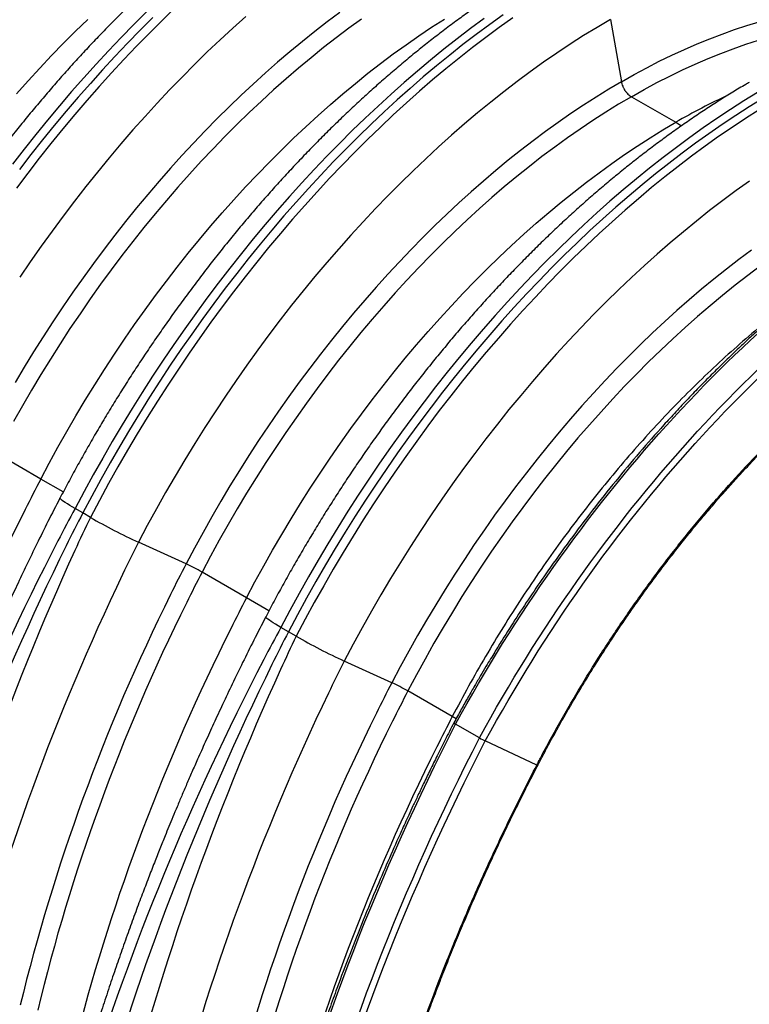
# Model space of a CAD drawing. Units: millimetres. Extents: x 848 to 35900, y 596 to 21728.
# Drawn here: x 8875 to 9355, y 12892 to 13540 of the extents above; entities that cross this region are included whole.
import ezdxf

# ---------------------------------------------------------------- set-up
doc = ezdxf.new("R2010")
doc.units = ezdxf.units.MM
doc.header["$LTSCALE"] = 85

msp = doc.modelspace()

# ---------------------------------------------------------------- linework, layer by layer
at = {"color": 7, "linetype": 'Continuous', "lineweight": 25}
for p, q in [((9263.64, 13540.52), (9270.84, 13499.54)), ((9277.41, 13489.68), (9306.65, 13472.8)), ((9306.65, 13472.8), (9310.51, 13470.57)), ((8888.5, 13237.9), (8859.26, 13254.78)), ((8903.28, 13229.37), (8888.5, 13237.9)), ((8916.18, 13215.54), (8911.15, 13218.44)), ((8921.2, 13212.64), (8916.18, 13215.54)), ((8984.21, 13182.01), (8952.85, 13196.27)), ((9024, 13159.68), (8994.76, 13176.56)), ((9038.78, 13151.14), (9024, 13159.68)), ((9051.68, 13137.32), (9046.65, 13140.22)), ((9056.7, 13134.42), (9051.68, 13137.32)), ((9119.71, 13103.79), (9088.35, 13118.05)), ((9159.5, 13081.45), (9130.26, 13098.33)), ((9161.98, 13080.02), (9159.5, 13081.45)), ((9177.4, 13067.45), (9161.72, 13076.51)), ((9215.13, 13049.5), (9181.26, 13065.44))]:
    msp.add_line(p, q, dxfattribs=at)
at = {"color": 7, "linetype": 'Continuous', "lineweight": 25, "flags": 128}
for points in [[(8958.14, 13545.53), (8949.74, 13537.17), (8941.41, 13528.65), (8933.14, 13519.97), (8924.95, 13511.13), (8916.83, 13502.14), (8908.79, 13493), (8900.84, 13483.71), (8892.97, 13474.29), (8885.19, 13464.72), (8877.51, 13455.03), (8869.92, 13445.2)], [(9085.44, 13545.04), (9077.19, 13538.89), (9068.96, 13532.54), (9060.77, 13526), (9052.61, 13519.28), (9044.5, 13512.37), (9036.43, 13505.28), (9028.4, 13498.02), (9020.43, 13490.58), (9012.52, 13482.98), (9004.66, 13475.21), (8996.87, 13467.27), (8989.14, 13459.18), (8981.49, 13450.93), (8973.91, 13442.54), (8966.41, 13433.99), (8958.99, 13425.31), (8951.65, 13416.49), (8944.41, 13407.53), (8937.26, 13398.45), (8930.2, 13389.24), (8923.25, 13379.91), (8916.39, 13370.46), (8909.65, 13360.9), (8903.01, 13351.24), (8896.48, 13341.47), (8890.07, 13331.6), (8883.78, 13321.65), (8877.62, 13311.6), (8871.57, 13301.48)], [(8976.65, 13547.92), (8968.19, 13539.73), (8959.79, 13531.37), (8951.45, 13522.85), (8943.18, 13514.17), (8934.99, 13505.33), (8926.87, 13496.34), (8918.83, 13487.2), (8910.88, 13477.92), (8903.01, 13468.49), (8895.23, 13458.93), (8887.55, 13449.23), (8879.96, 13439.4), (8872.48, 13429.46)], [(9099.8, 13540.75), (9091.42, 13534.69), (9083.07, 13528.43), (9074.75, 13521.96), (9066.47, 13515.3), (9058.22, 13508.45), (9050.02, 13501.41), (9041.87, 13494.18), (9033.76, 13486.77), (9025.72, 13479.19), (9017.73, 13471.42), (9009.8, 13463.49), (9001.94, 13455.39), (8994.16, 13447.13), (8986.45, 13438.71), (8978.82, 13430.13), (8971.27, 13421.41), (8963.81, 13412.54), (8956.44, 13403.53), (8949.17, 13394.39), (8941.99, 13385.11), (8934.92, 13375.71), (8927.95, 13366.18), (8921.09, 13356.54), (8914.35, 13346.78), (8907.72, 13336.92), (8901.21, 13326.96), (8894.82, 13316.89), (8888.56, 13306.74), (8882.43, 13296.5), (8876.43, 13286.18), (8870.56, 13275.78)], [(8872.56, 13491.48), (8880.19, 13500.05), (8887.9, 13508.47), (8895.68, 13516.73), (8903.54, 13524.83), (8911.47, 13532.77), (8919.46, 13540.53)], [(8962.26, 13541.74), (8953.9, 13533.4), (8945.61, 13524.9), (8937.39, 13516.24), (8929.23, 13507.43), (8921.16, 13498.46), (8913.16, 13489.35), (8905.25, 13480.09), (8897.42, 13470.7), (8889.68, 13461.16), (8882.04, 13451.5), (8874.49, 13441.71)], [(9023.51, 13542.5), (9015.01, 13534.88), (9006.57, 13527.08), (8998.18, 13519.11), (8989.85, 13510.96), (8981.58, 13502.64), (8973.38, 13494.16), (8965.25, 13485.52), (8957.2, 13476.72), (8949.23, 13467.77), (8941.34, 13458.67), (8933.53, 13449.42), (8925.82, 13440.04), (8918.2, 13430.52), (8910.67, 13420.87), (8903.25, 13411.09), (8895.93, 13401.18), (8888.72, 13391.16), (8881.61, 13381.03), (8874.63, 13370.79)], [(8888.5, 13237.9), (8894.08, 13248.43), (8899.8, 13258.9), (8905.67, 13269.3), (8911.67, 13279.62), (8917.8, 13289.86), (8924.06, 13300.01), (8930.45, 13310.08), (8936.96, 13320.04), (8943.59, 13329.9), (8950.33, 13339.66), (8957.19, 13349.3), (8964.16, 13358.83), (8971.23, 13368.23), (8978.41, 13377.51), (8985.68, 13386.65), (8993.05, 13395.66), (9000.51, 13404.53), (9008.06, 13413.25), (9015.69, 13421.83), (9023.4, 13430.25), (9031.18, 13438.51), (9039.04, 13446.61), (9046.97, 13454.54), (9054.96, 13462.31), (9063, 13469.89), (9071.11, 13477.3), (9079.26, 13484.53), (9087.46, 13491.57), (9095.71, 13498.42), (9103.99, 13505.08), (9112.31, 13511.55), (9120.66, 13517.81), (9129.04, 13523.87), (9137.43, 13529.72), (9145.85, 13535.37), (9154.27, 13540.8)], [(9180.43, 13541.06), (9171.58, 13534.54), (9162.76, 13527.82), (9153.97, 13520.9), (9145.21, 13513.79), (9136.5, 13506.5), (9127.83, 13499.02), (9119.2, 13491.35), (9110.63, 13483.51), (9102.11, 13475.49), (9093.64, 13467.31), (9085.24, 13458.95), (9076.91, 13450.43), (9068.64, 13441.75), (9060.45, 13432.91), (9052.33, 13423.92), (9044.29, 13414.78), (9036.34, 13405.49), (9028.47, 13396.06), (9020.69, 13386.5), (9013.01, 13376.8), (9005.42, 13366.98), (8997.93, 13357.03), (8990.55, 13346.96), (8983.27, 13336.78), (8976.11, 13326.48), (8969.05, 13316.08), (8962.12, 13305.58), (8955.3, 13294.98), (8948.6, 13284.28), (8942.03, 13273.5), (8935.59, 13262.64), (8929.28, 13251.69), (8923.1, 13240.68), (8917.06, 13229.59), (8911.15, 13218.44)], [(9192.95, 13543.52), (9184.12, 13537.19), (9175.31, 13530.67), (9166.53, 13523.95), (9157.79, 13517.04), (9149.08, 13509.93), (9140.4, 13502.65), (9131.77, 13495.17), (9123.19, 13487.52), (9114.66, 13479.69), (9106.18, 13471.69), (9097.76, 13463.52), (9089.4, 13455.18), (9081.11, 13446.68), (9072.89, 13438.02), (9064.73, 13429.21), (9056.66, 13420.24), (9048.66, 13411.13), (9040.75, 13401.87), (9032.92, 13392.47), (9025.18, 13382.94), (9017.54, 13373.28), (9009.99, 13363.49), (9002.54, 13353.57), (8995.19, 13343.54), (8987.95, 13333.4), (8980.82, 13323.14), (8973.81, 13312.78), (8966.9, 13302.32), (8960.12, 13291.76), (8953.45, 13281.11), (8946.91, 13270.37), (8940.5, 13259.55), (8934.22, 13248.65), (8928.07, 13237.68), (8922.05, 13226.64), (8916.18, 13215.54)], [(9199.34, 13541.59), (9190.47, 13535.26), (9181.62, 13528.74), (9172.8, 13522.02), (9164.01, 13515.1), (9155.26, 13507.99), (9146.54, 13500.7), (9137.87, 13493.22), (9129.25, 13485.55), (9120.67, 13477.71), (9112.15, 13469.7), (9103.69, 13461.51), (9095.29, 13453.15), (9086.95, 13444.63), (9078.69, 13435.95), (9070.49, 13427.11), (9062.37, 13418.12), (9054.34, 13408.98), (9046.38, 13399.69), (9038.51, 13390.27), (9030.74, 13380.7), (9023.05, 13371.01), (9015.46, 13361.18), (9007.98, 13351.23), (9000.59, 13341.16), (8993.32, 13330.98), (8986.15, 13320.68), (8979.1, 13310.28), (8972.16, 13299.78), (8965.34, 13289.18), (8958.65, 13278.49), (8952.08, 13267.7), (8945.63, 13256.84), (8939.32, 13245.9), (8933.14, 13234.88), (8927.1, 13223.79), (8921.2, 13212.64)], [(9263.64, 13540.52), (9254.82, 13535.31), (9246.01, 13529.87), (9237.2, 13524.23), (9228.41, 13518.37), (9219.64, 13512.31), (9210.88, 13506.04), (9202.15, 13499.57), (9193.45, 13492.89), (9184.78, 13486.03), (9176.15, 13478.97), (9167.56, 13471.72), (9159.01, 13464.28), (9150.51, 13456.66), (9142.07, 13448.86), (9133.68, 13440.88), (9125.35, 13432.74), (9117.08, 13424.42), (9108.88, 13415.94), (9100.75, 13407.3), (9092.7, 13398.5), (9084.73, 13389.55), (9076.84, 13380.45), (9069.04, 13371.2), (9061.32, 13361.82), (9053.7, 13352.3), (9046.18, 13342.64), (9038.75, 13332.86), (9031.43, 13322.96), (9024.22, 13312.94), (9017.12, 13302.81), (9010.13, 13292.56), (9003.25, 13282.22), (8996.5, 13271.77), (8989.87, 13261.23), (8983.37, 13250.6), (8977, 13239.88), (8970.75, 13229.09), (8964.65, 13218.22), (8958.68, 13207.28), (8952.85, 13196.27)], [(9270.84, 13499.54), (9279.18, 13504.23), (9287.52, 13508.71), (9295.84, 13512.97), (9304.16, 13517.01), (9312.46, 13520.83), (9320.74, 13524.43), (9328.99, 13527.8), (9337.21, 13530.95), (9345.41, 13533.87), (9353.56, 13536.57), (9361.68, 13539.03)], [(9277.41, 13489.68), (9285.85, 13494.42), (9294.29, 13498.95), (9302.72, 13503.24), (9311.13, 13507.31), (9319.53, 13511.15), (9327.9, 13514.76), (9336.25, 13518.14), (9344.57, 13521.28), (9352.85, 13524.18), (9361.1, 13526.85), (9369.3, 13529.28), (9377.45, 13531.47), (9385.56, 13533.42), (9393.61, 13535.12), (9401.6, 13536.58), (9409.52, 13537.8), (9417.38, 13538.77), (9425.16, 13539.5), (9432.87, 13539.98), (9440.5, 13540.21), (9445.83, 13540.23)], [(9270.84, 13499.54), (9262.5, 13494.6), (9254.16, 13489.45), (9245.84, 13484.1), (9237.52, 13478.54), (9229.22, 13472.78), (9220.94, 13466.82), (9212.69, 13460.66), (9204.46, 13454.32), (9196.27, 13447.78), (9188.12, 13441.06), (9180, 13434.15), (9171.93, 13427.06), (9163.9, 13419.8), (9155.93, 13412.36), (9148.02, 13404.75), (9140.16, 13396.98), (9132.37, 13389.05), (9124.64, 13380.96), (9116.99, 13372.71), (9109.41, 13364.31), (9101.91, 13355.77), (9094.49, 13347.09), (9087.16, 13338.26), (9079.91, 13329.31), (9072.76, 13320.22), (9065.7, 13311.01), (9058.75, 13301.68), (9051.89, 13292.24), (9045.15, 13282.68), (9038.51, 13273.01), (9031.98, 13263.25), (9025.58, 13253.38), (9019.28, 13243.42), (9013.12, 13233.38), (9007.07, 13223.25), (9001.16, 13213.05), (8995.37, 13202.77), (8989.72, 13192.42), (8984.21, 13182.01)], [(9277.41, 13489.68), (9268.97, 13484.68), (9260.53, 13479.46), (9252.11, 13474.03), (9243.69, 13468.38), (9235.3, 13462.53), (9226.92, 13456.47), (9218.57, 13450.2), (9210.25, 13443.74), (9201.97, 13437.08), (9193.73, 13430.23), (9185.52, 13423.19), (9177.37, 13415.96), (9169.26, 13408.55), (9161.22, 13400.96), (9153.23, 13393.2), (9145.3, 13385.27), (9137.45, 13377.17), (9129.66, 13368.91), (9121.95, 13360.49), (9114.32, 13351.91), (9106.77, 13343.19), (9099.31, 13334.32), (9091.94, 13325.31), (9084.67, 13316.16), (9077.49, 13306.89), (9070.42, 13297.48), (9063.45, 13287.96), (9056.59, 13278.31), (9049.85, 13268.56), (9043.22, 13258.7), (9036.71, 13248.73), (9030.32, 13238.67), (9024.06, 13228.52), (9017.93, 13218.28), (9011.93, 13207.96), (9006.07, 13197.56), (9000.34, 13187.09), (8994.76, 13176.56)], [(9360.45, 13492.4), (9351.52, 13486.9), (9342.6, 13481.2), (9333.69, 13475.28), (9324.8, 13469.16), (9315.93, 13462.84), (9307.08, 13456.31), (9298.26, 13449.59), (9289.47, 13442.68), (9280.72, 13435.57), (9272, 13428.27), (9263.33, 13420.79), (9254.7, 13413.13), (9246.13, 13405.29), (9237.61, 13397.27), (9229.14, 13389.08), (9220.74, 13380.73), (9212.41, 13372.21), (9204.14, 13363.52), (9195.95, 13354.69), (9187.83, 13345.69), (9179.79, 13336.55), (9171.84, 13327.27), (9163.97, 13317.84), (9156.19, 13308.28), (9148.51, 13298.58), (9140.92, 13288.76), (9133.43, 13278.81), (9126.05, 13268.74), (9118.77, 13258.56), (9111.61, 13248.26), (9104.55, 13237.86), (9097.62, 13227.35), (9090.8, 13216.75), (9084.1, 13206.06), (9077.53, 13195.28), (9071.09, 13184.41), (9064.78, 13173.47), (9058.6, 13162.45), (9052.56, 13151.37), (9046.65, 13140.22)], [(9363.94, 13488.57), (9355.05, 13483.06), (9346.17, 13477.35), (9337.3, 13471.42), (9328.45, 13465.3), (9319.62, 13458.97), (9310.81, 13452.45), (9302.03, 13445.73), (9293.29, 13438.81), (9284.58, 13431.71), (9275.9, 13424.42), (9267.27, 13416.95), (9258.69, 13409.3), (9250.16, 13401.47), (9241.68, 13393.47), (9233.26, 13385.3), (9224.9, 13376.96), (9216.61, 13368.46), (9208.39, 13359.8), (9200.24, 13350.98), (9192.16, 13342.02), (9184.16, 13332.9), (9176.25, 13323.65), (9168.42, 13314.25), (9160.68, 13304.72), (9153.04, 13295.05), (9145.49, 13285.26), (9138.04, 13275.35), (9130.7, 13265.32), (9123.46, 13255.17), (9116.32, 13244.92), (9109.31, 13234.56), (9102.4, 13224.09), (9095.62, 13213.54), (9088.95, 13202.88), (9082.41, 13192.15), (9076, 13181.33), (9069.72, 13170.43), (9063.57, 13159.46), (9057.55, 13148.42), (9051.68, 13137.32)], [(9361.56, 13481.1), (9352.64, 13475.4), (9343.74, 13469.48), (9334.84, 13463.36), (9325.97, 13457.04), (9317.12, 13450.52), (9308.3, 13443.79), (9299.51, 13436.88), (9290.76, 13429.77), (9282.04, 13422.48), (9273.37, 13414.99), (9264.75, 13407.33), (9256.17, 13399.49), (9247.65, 13391.47), (9239.19, 13383.28), (9230.79, 13374.93), (9222.45, 13366.41), (9214.19, 13357.73), (9205.99, 13348.89), (9197.87, 13339.9), (9189.84, 13330.76), (9181.88, 13321.47), (9174.01, 13312.04), (9166.24, 13302.48), (9158.55, 13292.78), (9150.96, 13282.96), (9143.48, 13273.01), (9136.09, 13262.94), (9128.82, 13252.76), (9121.65, 13242.46), (9114.6, 13232.06), (9107.66, 13221.56), (9100.84, 13210.96), (9094.15, 13200.26), (9087.58, 13189.48), (9081.13, 13178.62), (9074.82, 13167.67), (9068.64, 13156.66), (9062.6, 13145.57), (9056.7, 13134.42)], [(9024, 13159.68), (9029.58, 13170.21), (9035.31, 13180.68), (9041.17, 13191.08), (9047.17, 13201.4), (9053.3, 13211.64), (9059.56, 13221.79), (9065.95, 13231.85), (9072.46, 13241.82), (9079.09, 13251.68), (9085.83, 13261.43), (9092.69, 13271.08), (9099.66, 13280.6), (9106.73, 13290.01), (9113.91, 13299.28), (9121.18, 13308.43), (9128.55, 13317.44), (9136.01, 13326.31), (9143.56, 13335.03), (9151.19, 13343.61), (9158.9, 13352.03), (9166.69, 13360.29), (9174.54, 13368.39), (9182.47, 13376.32), (9190.46, 13384.08), (9198.5, 13391.67), (9206.61, 13399.08), (9214.76, 13406.31), (9222.97, 13413.35), (9231.21, 13420.2), (9239.49, 13426.86), (9247.81, 13433.32), (9256.16, 13439.59), (9264.54, 13445.65), (9272.93, 13451.5), (9281.35, 13457.15), (9289.77, 13462.58), (9298.21, 13467.8), (9306.65, 13472.8)], [(9355.14, 13434.08), (9346.38, 13427.81), (9337.65, 13421.34), (9328.95, 13414.67), (9320.28, 13407.8), (9311.65, 13400.74), (9303.06, 13393.49), (9294.51, 13386.06), (9286.01, 13378.44), (9277.57, 13370.64), (9269.18, 13362.66), (9260.85, 13354.51), (9252.58, 13346.2), (9244.38, 13337.72), (9236.26, 13329.07), (9228.2, 13320.28), (9220.23, 13311.32), (9212.34, 13302.22), (9204.54, 13292.98), (9196.82, 13283.59), (9189.2, 13274.07), (9181.68, 13264.42), (9174.25, 13254.64), (9166.93, 13244.74), (9159.72, 13234.72), (9152.62, 13224.58), (9145.63, 13214.34), (9138.75, 13203.99), (9132, 13193.55), (9125.37, 13183.01), (9118.87, 13172.37), (9112.5, 13161.66), (9106.25, 13150.86), (9100.15, 13139.99), (9094.18, 13129.05), (9088.35, 13118.05)], [(9356.44, 13388.6), (9348.19, 13382.44), (9339.97, 13376.09), (9331.77, 13369.56), (9323.62, 13362.83), (9315.5, 13355.93), (9307.43, 13348.84), (9299.4, 13341.57), (9291.43, 13334.14), (9283.52, 13326.53), (9275.66, 13318.76), (9267.87, 13310.83), (9260.14, 13302.73), (9252.49, 13294.49), (9244.91, 13286.09), (9237.41, 13277.55), (9229.99, 13268.86), (9222.66, 13260.04), (9215.41, 13251.09), (9208.26, 13242), (9201.2, 13232.79), (9194.25, 13223.46), (9187.39, 13214.01), (9180.65, 13204.45), (9174.01, 13194.79), (9167.49, 13185.02), (9161.08, 13175.16), (9154.79, 13165.2), (9148.62, 13155.16), (9142.57, 13145.03), (9136.66, 13134.82), (9130.87, 13124.55), (9125.22, 13114.2), (9119.71, 13103.79)], [(9362.42, 13378.24), (9354.07, 13371.98), (9345.75, 13365.52), (9337.47, 13358.86), (9329.23, 13352.01), (9321.02, 13344.97), (9312.87, 13337.74), (9304.77, 13330.33), (9296.72, 13322.74), (9288.73, 13314.98), (9280.8, 13307.05), (9272.95, 13298.95), (9265.16, 13290.68), (9257.45, 13282.26), (9249.82, 13273.69), (9242.27, 13264.97), (9234.81, 13256.1), (9227.44, 13247.09), (9220.17, 13237.94), (9212.99, 13228.66), (9205.92, 13219.26), (9198.95, 13209.73), (9192.09, 13200.09), (9185.35, 13190.34), (9178.72, 13180.47), (9172.21, 13170.51), (9165.82, 13160.45), (9159.56, 13150.3), (9153.43, 13140.06), (9147.43, 13129.73), (9141.57, 13119.34), (9135.84, 13108.87), (9130.26, 13098.33)], [(8911.15, 13218.44), (8909.28, 13219.53), (8907.57, 13220.56), (8906.03, 13221.5), (8904.68, 13222.36), (8903.53, 13223.12), (8902.6, 13223.78), (8901.88, 13224.33), (8901.4, 13224.76), (8901.15, 13225.08), (8901.12, 13225.26)], [(9046.65, 13140.22), (9044.78, 13141.31), (9043.07, 13142.33), (9041.53, 13143.28), (9040.18, 13144.13), (9039.03, 13144.9), (9038.1, 13145.55), (9037.39, 13146.1), (9036.9, 13146.54), (9036.65, 13146.85), (9036.62, 13147.04)]]:
    msp.add_lwpolyline(points, dxfattribs=at)
at = {"color": 7, "linetype": 'Continuous', "lineweight": 25}
for centre, radius, start, end in [((9536.32, 13074.61), 459.68, 115.10106, 119.97548), ((9124.69, 13567.26), 408.85, 240.15098, 245.14645), ((8926.52, 13057.56), 137.17, 60.16712, 65.13031), ((9260.19, 13489.03), 408.85, 240.15098, 245.14645), ((9062.02, 12979.34), 137.17, 60.16712, 65.13031), ((9162.76, 13079.31), 3, 221.21116, 249.6448), ((9205.54, 13116.61), 56.64, 240.21653, 244.61441)]:
    msp.add_arc(centre, radius, start, end, dxfattribs=at)
for points, knots in [([(8948.57, 13733.75), (8947.8, 13733.3), (8944.16, 13731.2), (8937.68, 13727.31), (8929.12, 13722.01), (8920.58, 13716.51), (8912.06, 13710.83), (8903.57, 13704.97), (8895.1, 13698.93), (8886.66, 13692.71), (8878.26, 13686.32), (8869.89, 13679.75), (8861.56, 13673.02), (8853.28, 13666.12), (8845.04, 13659.05), (8836.85, 13651.83), (8828.71, 13644.45), (8820.62, 13636.91), (8812.59, 13629.22), (8804.62, 13621.39), (8796.71, 13613.4), (8788.87, 13605.28), (8781.1, 13597.01), (8773.4, 13588.61), (8765.77, 13580.08), (8758.22, 13571.42), (8750.75, 13562.63), (8743.36, 13553.72), (8736.05, 13544.69), (8728.84, 13535.54), (8721.71, 13526.28), (8714.68, 13516.91), (8707.74, 13507.44), (8700.9, 13497.86), (8694.16, 13488.19), (8687.52, 13478.42), (8680.99, 13468.56), (8674.56, 13458.62), (8668.25, 13448.59), (8662.05, 13438.48), (8655.96, 13428.3), (8649.99, 13418.04), (8644.14, 13407.72), (8638.42, 13397.33), (8633.76, 13388.65), (8631.02, 13383.43), (8630.12, 13381.71)], [0, 0, 0, 0, 0.0063618, 0.0298332, 0.0533009, 0.0767657, 0.1002269, 0.123684, 0.1471367, 0.1705845, 0.1940273, 0.2174648, 0.2408968, 0.2643234, 0.2877444, 0.3111598, 0.3345698, 0.3579742, 0.3813733, 0.4047672, 0.4281559, 0.4515397, 0.4749188, 0.4982932, 0.5216633, 0.5450292, 0.5683911, 0.5917493, 0.615104, 0.6384554, 0.6618038, 0.6851493, 0.7084924, 0.7318332, 0.7551719, 0.7785088, 0.8018442, 0.8251784, 0.8485115, 0.8718438, 0.8951757, 0.9185073, 0.9418389, 0.9651707, 0.988503, 1, 1, 1, 1]), ([(9084.08, 13655.53), (9083.3, 13655.08), (9079.66, 13652.98), (9073.18, 13649.09), (9064.62, 13643.79), (9056.08, 13638.29), (9047.56, 13632.61), (9039.07, 13626.75), (9030.6, 13620.71), (9022.16, 13614.49), (9013.76, 13608.09), (9005.39, 13601.53), (8997.06, 13594.8), (8988.78, 13587.9), (8980.54, 13580.83), (8972.35, 13573.61), (8964.21, 13566.23), (8956.12, 13558.69), (8948.09, 13551), (8940.12, 13543.16), (8932.21, 13535.18), (8924.37, 13527.06), (8916.6, 13518.79), (8908.9, 13510.39), (8901.27, 13501.86), (8893.72, 13493.19), (8886.25, 13484.41), (8878.86, 13475.49), (8871.55, 13466.46), (8864.34, 13457.32), (8857.21, 13448.06), (8850.18, 13438.69), (8843.24, 13429.21), (8836.4, 13419.64), (8829.66, 13409.97), (8823.02, 13400.2), (8816.49, 13390.34), (8810.07, 13380.39), (8803.75, 13370.37), (8797.55, 13360.26), (8791.46, 13350.07), (8785.5, 13339.82), (8779.65, 13329.5), (8773.92, 13319.11), (8769.26, 13310.43), (8766.52, 13305.21), (8765.62, 13303.48)], [0, 0, 0, 0, 0.0063618, 0.0298332, 0.0533009, 0.0767657, 0.1002269, 0.123684, 0.1471367, 0.1705845, 0.1940273, 0.2174648, 0.2408968, 0.2643234, 0.2877444, 0.3111598, 0.3345698, 0.3579742, 0.3813733, 0.4047672, 0.4281559, 0.4515397, 0.4749188, 0.4982932, 0.5216633, 0.5450292, 0.5683911, 0.5917493, 0.615104, 0.6384554, 0.6618038, 0.6851493, 0.7084924, 0.7318332, 0.7551719, 0.7785088, 0.8018442, 0.8251784, 0.8485115, 0.8718438, 0.8951757, 0.9185073, 0.9418389, 0.9651707, 0.988503, 1, 1, 1, 1]), ([(9219.58, 13577.3), (9218.8, 13576.86), (9215.17, 13574.75), (9208.68, 13570.87), (9200.12, 13565.56), (9191.58, 13560.07), (9183.06, 13554.39), (9174.57, 13548.52), (9166.1, 13542.48), (9157.66, 13536.26), (9149.26, 13529.87), (9140.89, 13523.31), (9132.57, 13516.57), (9124.28, 13509.67), (9116.04, 13502.61), (9107.85, 13495.38), (9099.71, 13488), (9091.62, 13480.47), (9083.59, 13472.78), (9075.62, 13464.94), (9067.71, 13456.96), (9059.87, 13448.83), (9052.1, 13440.57), (9044.4, 13432.17), (9036.77, 13423.63), (9029.22, 13414.97), (9021.75, 13406.18), (9014.36, 13397.27), (9007.05, 13388.24), (8999.84, 13379.09), (8992.71, 13369.83), (8985.68, 13360.46), (8978.74, 13350.99), (8971.9, 13341.42), (8965.16, 13331.74), (8958.52, 13321.97), (8951.99, 13312.12), (8945.57, 13302.17), (8939.25, 13292.14), (8933.05, 13282.03), (8926.97, 13271.85), (8921, 13261.6), (8915.15, 13251.27), (8909.42, 13240.88), (8904.76, 13232.21), (8902.02, 13226.98), (8901.12, 13225.26)], [0, 0, 0, 0, 0.006362, 0.029833, 0.053301, 0.076766, 0.100227, 0.123684, 0.147137, 0.170585, 0.194027, 0.217465, 0.240897, 0.264323, 0.287744, 0.31116, 0.33457, 0.357974, 0.381373, 0.404767, 0.428156, 0.45154, 0.474919, 0.498293, 0.521663, 0.545029, 0.568391, 0.591749, 0.615104, 0.638455, 0.661804, 0.685149, 0.708492, 0.731833, 0.755172, 0.778509, 0.801844, 0.825178, 0.848511, 0.871844, 0.895176, 0.918507, 0.941839, 0.965171, 0.988503, 1, 1, 1, 1]), ([(9270.84, 13499.54), (9270.88, 13499.3), (9270.93, 13499.07), (9271.04, 13498.58), (9271.11, 13498.34), (9271.33, 13497.6), (9271.5, 13497.12), (9271.8, 13496.39), (9271.91, 13496.15), (9272.13, 13495.67), (9272.25, 13495.43), (9272.63, 13494.72), (9272.91, 13494.26), (9273.35, 13493.6), (9273.5, 13493.38), (9273.82, 13492.95), (9273.98, 13492.74), (9274.48, 13492.14), (9274.82, 13491.76), (9275.55, 13491.05), (9275.91, 13490.73), (9276.65, 13490.16), (9277.03, 13489.9), (9277.41, 13489.68)], [0, 0, 0, 0, 0.0625, 0.0625, 0.125, 0.125, 0.25, 0.25, 0.3125, 0.3125, 0.375, 0.375, 0.5, 0.5, 0.5625, 0.5625, 0.625, 0.625, 0.75, 0.75, 0.875, 0.875, 1, 1, 1, 1]), ([(9355.08, 13499.08), (9354.3, 13498.63), (9350.67, 13496.53), (9344.18, 13492.64), (9335.62, 13487.34), (9327.08, 13481.84), (9318.56, 13476.16), (9310.07, 13470.3), (9301.6, 13464.26), (9293.17, 13458.04), (9284.76, 13451.65), (9276.39, 13445.08), (9268.07, 13438.35), (9259.78, 13431.45), (9251.54, 13424.39), (9243.35, 13417.16), (9235.21, 13409.78), (9227.12, 13402.24), (9219.09, 13394.55), (9211.12, 13386.72), (9203.21, 13378.73), (9195.37, 13370.61), (9187.6, 13362.34), (9179.9, 13353.94), (9172.27, 13345.41), (9164.72, 13336.75), (9157.25, 13327.96), (9149.86, 13319.05), (9142.56, 13310.02), (9135.34, 13300.87), (9128.21, 13291.61), (9121.18, 13282.24), (9114.24, 13272.77), (9107.4, 13263.19), (9100.66, 13253.52), (9094.02, 13243.75), (9087.49, 13233.89), (9081.07, 13223.95), (9074.75, 13213.92), (9068.55, 13203.81), (9062.47, 13193.63), (9056.5, 13183.37), (9050.65, 13173.05), (9044.92, 13162.66), (9040.26, 13153.98), (9037.52, 13148.76), (9036.62, 13147.04)], [0, 0, 0, 0, 0.006362, 0.029833, 0.053301, 0.076766, 0.100227, 0.123684, 0.147137, 0.170585, 0.194027, 0.217465, 0.240897, 0.264323, 0.287744, 0.31116, 0.33457, 0.357974, 0.381373, 0.404767, 0.428156, 0.45154, 0.474919, 0.498293, 0.521663, 0.545029, 0.568391, 0.591749, 0.615104, 0.638455, 0.661804, 0.685149, 0.708492, 0.731833, 0.755172, 0.778509, 0.801844, 0.825178, 0.848511, 0.871844, 0.895176, 0.918507, 0.941839, 0.965171, 0.988503, 1, 1, 1, 1]), ([(9465.43, 13415.25), (9463.15, 13413.84), (9458.78, 13411.12), (9452.5, 13407.08), (9446.76, 13403.31), (9441.56, 13399.81), (9436.9, 13396.61), (9432.78, 13393.72), (9428.8, 13390.9), (9424.81, 13388.03), (9420.59, 13384.95), (9416.33, 13381.79), (9411.09, 13377.83), (9404.81, 13372.99), (9397.44, 13367.16), (9391.57, 13362.39), (9387.27, 13358.84), (9384.68, 13356.67), (9382.26, 13354.64), (9380.16, 13352.86), (9378.48, 13351.42), (9377.17, 13350.3), (9376, 13349.29), (9374.69, 13348.16), (9373.02, 13346.71), (9371.02, 13344.96), (9368.83, 13343.03), (9366.55, 13341.01), (9364.22, 13338.93), (9360.38, 13335.46), (9355.02, 13330.56), (9347.51, 13323.54), (9339.5, 13315.85), (9331.06, 13307.52), (9322.86, 13299.22), (9314.76, 13290.79), (9306.73, 13282.22), (9296.01, 13270.5), (9282.74, 13255.4), (9267.08, 13236.66), (9251.78, 13217.4), (9236.86, 13197.64), (9223.64, 13179.23), (9212.01, 13162.3), (9201.97, 13147.11), (9194.64, 13135.59), (9189.86, 13127.89), (9187.34, 13123.81), (9184.61, 13119.32), (9181.5, 13114.15), (9178, 13108.25), (9174.12, 13101.6), (9169.88, 13094.22), (9165.28, 13086.06), (9162.15, 13080.33), (9160.51, 13077.34)], [0, 0, 0, 0, 0.019785, 0.038007, 0.054671, 0.069782, 0.083347, 0.095367, 0.105847, 0.118155, 0.130354, 0.142829, 0.15558, 0.176512, 0.198238, 0.220819, 0.228616, 0.236509, 0.243958, 0.250199, 0.255229, 0.259048, 0.261926, 0.265712, 0.270754, 0.276998, 0.283663, 0.290498, 0.297503, 0.304677, 0.325282, 0.346106, 0.373082, 0.398749, 0.424078, 0.449406, 0.474735, 0.500062, 0.551636, 0.603208, 0.65478, 0.706352, 0.757923, 0.795744, 0.833545, 0.870463, 0.879985, 0.889434, 0.90001, 0.912393, 0.926589, 0.942299, 0.959766, 0.978998, 1, 1, 1, 1]), ([(9215.13, 13049.5), (9215.67, 13050.54), (9216.22, 13051.59), (9217.31, 13053.67), (9218.95, 13056.8), (9220.61, 13059.92), (9223.95, 13066.15), (9226.21, 13070.29), (9233.1, 13082.65), (9237.82, 13090.82), (9247.5, 13107.02), (9252.47, 13115.03), (9260.09, 13126.92), (9262.66, 13130.86), (9267.85, 13138.69), (9270.48, 13142.59), (9275.78, 13150.32), (9278.46, 13154.16), (9283.87, 13161.79), (9286.6, 13165.58), (9292.12, 13173.09), (9294.9, 13176.82), (9300.51, 13184.22), (9303.34, 13187.9), (9309.04, 13195.18), (9311.92, 13198.79), (9317.71, 13205.94), (9320.64, 13209.49), (9326.52, 13216.51), (9329.48, 13219.99), (9335.44, 13226.87), (9338.44, 13230.28), (9347.51, 13240.41), (9353.63, 13247.01), (9366, 13259.91), (9372.25, 13266.2), (9381.71, 13275.4), (9384.88, 13278.43), (9391.24, 13284.39), (9394.44, 13287.34), (9400.86, 13293.13), (9404.08, 13295.99), (9410.54, 13301.62), (9413.78, 13304.38), (9420.28, 13309.83), (9423.55, 13312.51), (9430.09, 13317.78), (9433.37, 13320.37), (9439.94, 13325.45), (9443.24, 13327.94), (9449.83, 13332.83), (9453.13, 13335.23), (9463.05, 13342.26), (9469.67, 13346.76), (9479.63, 13353.2), (9482.96, 13355.3), (9487.95, 13358.38), (9490.44, 13359.9), (9492.94, 13361.39), (9494.61, 13362.37), (9495.44, 13362.87), (9496.28, 13363.35)], [0, 0, 0, 0, 0.007812, 0.007812, 0.015625, 0.03125, 0.03125, 0.0625, 0.0625, 0.125, 0.125, 0.1875, 0.1875, 0.21875, 0.21875, 0.25, 0.25, 0.28125, 0.28125, 0.3125, 0.3125, 0.34375, 0.34375, 0.375, 0.375, 0.40625, 0.40625, 0.4375, 0.4375, 0.46875, 0.46875, 0.5, 0.5, 0.5625, 0.5625, 0.625, 0.625, 0.65625, 0.65625, 0.6875, 0.6875, 0.71875, 0.71875, 0.75, 0.75, 0.78125, 0.78125, 0.8125, 0.8125, 0.84375, 0.84375, 0.875, 0.875, 0.9375, 0.9375, 0.96875, 0.96875, 0.984375, 0.992187, 0.992187, 1, 1, 1, 1]), ([(9215.75, 13049.25), (9216.25, 13050.22), (9218.38, 13054.33), (9222.32, 13061.74), (9227.61, 13071.45), (9233.1, 13081.24), (9238.69, 13090.93), (9244.37, 13100.51), (9250.14, 13109.97), (9256, 13119.31), (9261.97, 13128.58), (9268.05, 13137.78), (9274.25, 13146.9), (9280.55, 13155.94), (9286.96, 13164.89), (9293.46, 13173.73), (9300.05, 13182.47), (9306.73, 13191.1), (9313.49, 13199.62), (9320.33, 13208.01), (9327.25, 13216.27), (9334.24, 13224.41), (9341.29, 13232.4), (9348.41, 13240.26), (9355.6, 13247.98), (9362.85, 13255.57), (9370.17, 13263.02), (9377.55, 13270.33), (9384.99, 13277.49), (9392.48, 13284.5), (9400.01, 13291.35), (9407.59, 13298.04), (9415.2, 13304.57), (9422.85, 13310.93), (9430.52, 13317.11), (9438.21, 13323.12), (9445.92, 13328.95), (9453.66, 13334.61), (9461.42, 13340.09), (9469.19, 13345.39), (9476.98, 13350.51), (9484.78, 13355.44), (9491.13, 13359.31), (9494.89, 13361.53), (9496.04, 13362.22)], [0, 0, 0, 0, 0.007208, 0.030832, 0.055807, 0.080682, 0.105452, 0.130113, 0.154661, 0.179092, 0.203525, 0.228067, 0.252634, 0.277221, 0.301823, 0.326435, 0.351054, 0.375672, 0.400284, 0.424886, 0.449472, 0.474038, 0.49858, 0.523093, 0.547614, 0.572158, 0.59672, 0.621296, 0.645881, 0.67047, 0.695056, 0.719635, 0.7442, 0.768748, 0.793274, 0.817773, 0.842225, 0.866716, 0.891202, 0.91568, 0.940164, 0.964663, 0.989196, 1, 1, 1, 1]), ([(9377.57, 13350.65), (9372.57, 13346.67), (9362.31, 13338.52), (9346.97, 13325.32), (9331.55, 13311.3), (9316.34, 13296.63), (9301.36, 13281.34), (9286.64, 13265.48), (9272.21, 13249.05), (9258.09, 13232.1), (9244.31, 13214.66), (9230.9, 13196.75), (9217.88, 13178.41), (9205.27, 13159.68), (9193.09, 13140.59), (9181.38, 13121.16), (9170.12, 13101.46), (9163.04, 13088.12), (9159.5, 13081.45)], [0, 0, 0, 0, 0.059717, 0.122403, 0.185088, 0.247774, 0.310459, 0.373145, 0.43583, 0.498516, 0.561201, 0.623887, 0.686572, 0.749258, 0.811943, 0.874629, 0.937314, 1, 1, 1, 1]), ([(8888.5, 13237.9), (8885.04, 13231.26), (8881.65, 13224.6), (8834.51, 13130.45), (8800.33, 13040.2), (8777.34, 12951.19)], [0, 0, 0, 0, 0.070861, 0.070861, 1, 1, 1, 1]), ([(8901.13, 13225.28), (8898.49, 13220.18), (8893.33, 13210.2), (8886.05, 13195.46), (8879.21, 13181.38), (8872.85, 13167.97), (8866.93, 13155.23), (8861.43, 13143.18), (8856.68, 13132.55), (8852.6, 13123.26), (8849.12, 13115.23), (8845.87, 13107.64), (8842.85, 13100.47), (8840.04, 13093.73), (8837.4, 13087.33), (8834.56, 13080.36), (8831.36, 13072.42), (8827.7, 13063.19), (8823.82, 13053.2), (8819.72, 13042.45), (8815.42, 13030.94), (8810.94, 13018.66), (8806.45, 13006.01), (8801.95, 12993.03), (8797.48, 12979.77), (8792.94, 12965.86), (8788.33, 12951.33), (8783.68, 12936.15), (8780.66, 12925.84), (8779.12, 12920.57)], [0, 0, 0, 0, 0.0512796, 0.1003444, 0.1470845, 0.1914938, 0.2335769, 0.2733376, 0.3107789, 0.3385715, 0.3649346, 0.3898689, 0.4133747, 0.4354525, 0.4561025, 0.4762065, 0.5038905, 0.534032, 0.5666339, 0.6016994, 0.6392324, 0.6792376, 0.7217205, 0.7628452, 0.8060629, 0.8513798, 0.8988029, 0.9483402, 1, 1, 1, 1]), ([(8911.15, 13218.44), (8907.3, 13211.41), (8903.53, 13204.33), (8851.41, 13103.74), (8811.99, 13008.09), (8782.72, 12913.39)], [0, 0, 0, 0, 0.070861, 0.070861, 1, 1, 1, 1]), ([(8916.18, 13215.54), (8912.45, 13208.41), (8908.81, 13201.22), (8858.54, 13099.12), (8820.86, 13002.05), (8793.28, 12905.92)], [0, 0, 0, 0, 0.070861, 0.070861, 1, 1, 1, 1]), ([(8921.2, 13212.64), (8917.7, 13205.41), (8914.27, 13198.13), (8867.1, 13094.69), (8832.37, 12996.33), (8807.78, 12898.92)], [0, 0, 0, 0, 0.070861, 0.070861, 1, 1, 1, 1]), ([(8952.85, 13196.27), (8949.31, 13189.26), (8945.83, 13182.21), (8897.87, 13082.21), (8863.1, 12986.58), (8838.89, 12892.01)], [0, 0, 0, 0, 0.070861, 0.070861, 1, 1, 1, 1]), ([(8984.21, 13182.01), (8980.73, 13175.32), (8977.32, 13168.61), (8930.11, 13073.55), (8896.97, 12981.86), (8874.96, 12891.39)], [0, 0, 0, 0, 0.070861, 0.070861, 1, 1, 1, 1]), ([(8994.76, 13176.56), (8991.3, 13169.92), (8987.92, 13163.26), (8940.97, 13068.98), (8908.15, 12977.96), (8886.5, 12888.17)], [0, 0, 0, 0, 0.070861, 0.070861, 1, 1, 1, 1]), ([(9024, 13159.68), (9020.55, 13153.04), (9017.15, 13146.38), (8970.01, 13052.23), (8935.84, 12961.98), (8912.84, 12872.96)], [0, 0, 0, 0, 0.070861, 0.070861, 1, 1, 1, 1]), ([(9036.63, 13147.06), (9033.99, 13141.96), (9028.83, 13131.97), (9021.55, 13117.24), (9014.71, 13103.16), (9008.35, 13089.75), (9002.43, 13077.01), (8996.93, 13064.95), (8992.18, 13054.32), (8988.1, 13045.04), (8984.62, 13037.01), (8981.37, 13029.41), (8978.35, 13022.25), (8975.54, 13015.51), (8972.9, 13009.11), (8970.06, 13002.14), (8966.86, 12994.2), (8963.21, 12984.97), (8959.32, 12974.98), (8955.22, 12964.23), (8950.92, 12952.71), (8946.44, 12940.43), (8941.95, 12927.79), (8937.45, 12914.81), (8932.98, 12901.55), (8928.44, 12887.64), (8923.83, 12873.1), (8919.18, 12857.93), (8916.16, 12847.61), (8914.62, 12842.35)], [0, 0, 0, 0, 0.05128, 0.100344, 0.147085, 0.191494, 0.233577, 0.273338, 0.310779, 0.338572, 0.364935, 0.389869, 0.413375, 0.435452, 0.456102, 0.476207, 0.50389, 0.534032, 0.566634, 0.601699, 0.639232, 0.679238, 0.721721, 0.762845, 0.806063, 0.85138, 0.898803, 0.94834, 1, 1, 1, 1]), ([(9046.65, 13140.22), (9042.8, 13133.19), (9039.03, 13126.11), (8986.91, 13025.52), (8947.49, 12929.87), (8918.22, 12835.16)], [0, 0, 0, 0, 0.070861, 0.070861, 1, 1, 1, 1]), ([(9051.68, 13137.32), (9047.95, 13130.18), (9044.31, 13123), (8994.04, 13020.89), (8956.36, 12923.83), (8928.78, 12827.7)], [0, 0, 0, 0, 0.070861, 0.070861, 1, 1, 1, 1]), ([(9056.7, 13134.42), (9053.2, 13127.19), (9049.77, 13119.9), (9002.6, 13016.46), (8967.87, 12918.11), (8943.28, 12820.7)], [0, 0, 0, 0, 0.070861, 0.070861, 1, 1, 1, 1]), ([(9088.35, 13118.05), (9084.81, 13111.04), (9081.33, 13103.99), (9033.37, 13003.99), (8998.6, 12908.36), (8974.39, 12813.78)], [0, 0, 0, 0, 0.070861, 0.070861, 1, 1, 1, 1]), ([(9119.71, 13103.79), (9116.23, 13097.1), (9112.83, 13090.38), (9065.62, 12995.33), (9032.47, 12903.64), (9010.47, 12813.16)], [0, 0, 0, 0, 0.070861, 0.070861, 1, 1, 1, 1]), ([(9130.26, 13098.33), (9126.81, 13091.69), (9123.42, 13085.03), (9076.47, 12990.76), (9043.65, 12899.73), (9022, 12809.94)], [0, 0, 0, 0, 0.070861, 0.070861, 1, 1, 1, 1]), ([(9159.5, 13081.45), (9156.05, 13074.81), (9152.65, 13068.16), (9105.51, 12974), (9071.34, 12883.76), (9048.34, 12794.74)], [0, 0, 0, 0, 0.070861, 0.070861, 1, 1, 1, 1]), ([(9160.51, 13077.34), (9158.59, 13073.6), (9154.91, 13066.4), (9149.7, 13056), (9144.99, 13046.43), (9140.77, 13037.7), (9137.03, 13029.85), (9133.75, 13022.89), (9130.92, 13016.79), (9128.42, 13011.36), (9124.14, 13001.96), (9117.96, 12988.12), (9109.5, 12968.46), (9100.76, 12947.33), (9091.91, 12924.91), (9084.58, 12905.46), (9078.62, 12888.98), (9073.88, 12875.5), (9069.26, 12861.9), (9064.68, 12847.97), (9060.53, 12834.87), (9056.82, 12822.76), (9053.64, 12812.09), (9051.07, 12803.21), (9049.07, 12796.11), (9047.49, 12790.41), (9045.86, 12784.45), (9044.76, 12780.32), (9044.18, 12778.16)], [0, 0, 0, 0, 0.038293, 0.073662, 0.106112, 0.135648, 0.162274, 0.185593, 0.20611, 0.223833, 0.240421, 0.300846, 0.363037, 0.437604, 0.512173, 0.586741, 0.631484, 0.676225, 0.72097, 0.766892, 0.814943, 0.851538, 0.887606, 0.921415, 0.94028, 0.958603, 0.978364, 1, 1, 1, 1]), ([(9104.2, 12763.35), (9107.28, 12775.27), (9110.57, 12787.22), (9117.53, 12811.18), (9121.22, 12823.17), (9132.86, 12859.2), (9141.41, 12883.25), (9155.35, 12919.22), (9160.19, 12931.2), (9170.23, 12955.09), (9175.43, 12967), (9186.18, 12990.75), (9191.74, 13002.58), (9203.18, 13026.13), (9209.07, 13037.84), (9215.13, 13049.5)], [0, 0, 0, 0, 0.125, 0.125, 0.25, 0.25, 0.5, 0.5, 0.625, 0.625, 0.75, 0.75, 0.875, 0.875, 1, 1, 1, 1]), ([(9105.06, 12763.62), (9105.19, 12764.14), (9106.55, 12769.35), (9109.07, 12778.73), (9112.55, 12791.37), (9115.99, 12803.37), (9119.5, 12815.09), (9123.29, 12827.29), (9127.29, 12839.73), (9131.56, 12852.57), (9135.99, 12865.42), (9140.57, 12878.28), (9145.29, 12891.13), (9150.16, 12903.97), (9155.17, 12916.8), (9160.32, 12929.62), (9165.61, 12942.41), (9171.04, 12955.17), (9176.6, 12967.9), (9182.3, 12980.61), (9188.13, 12993.28), (9194.11, 13005.92), (9200.21, 13018.53), (9206.44, 13031.09), (9211.64, 13041.33), (9214.75, 13047.38), (9215.73, 13049.27)], [0, 0, 0, 0, 0.005492, 0.054688, 0.09839, 0.137964, 0.180246, 0.220786, 0.265379, 0.310001, 0.354646, 0.39931, 0.443985, 0.488666, 0.533344, 0.578013, 0.622665, 0.667296, 0.711899, 0.756495, 0.801134, 0.845787, 0.890444, 0.935093, 0.979738, 1, 1, 1, 1]), ([(9215.74, 13049.26), (9215.74, 13049.26), (9215.74, 13049.25), (9215.63, 13049.28), (9215.44, 13049.35), (9215.23, 13049.45), (9215.13, 13049.5)], [0, 0, 0, 0, 0.152063, 0.420122, 0.702773, 1, 1, 1, 1])]:
    msp.add_open_spline(points, degree=3, knots=knots, dxfattribs=at)
for points in [[(9161.72, 13076.51), (9240.38, 13220.79), (9351.18, 13343.53), (9467.39, 13415.1)], [(9177.4, 13067.45), (9256.09, 13211.7), (9366.88, 13334.42), (9483.08, 13406.04)], [(9181.26, 13065.44), (9259.51, 13209.19), (9369.85, 13331.42), (9485.6, 13402.56)], [(9045.34, 12776.82), (9071.86, 12876.95), (9111.3, 12978.5), (9161.72, 13076.51)], [(9061.02, 12767.76), (9087.56, 12867.89), (9126.99, 12969.44), (9177.4, 13067.45)], [(9065.18, 12766.5), (9091.61, 12866.38), (9130.95, 12967.68), (9181.26, 13065.44)]]:
    msp.add_open_spline(points, degree=3, dxfattribs=at)

doc.saveas('drawing.dxf')
